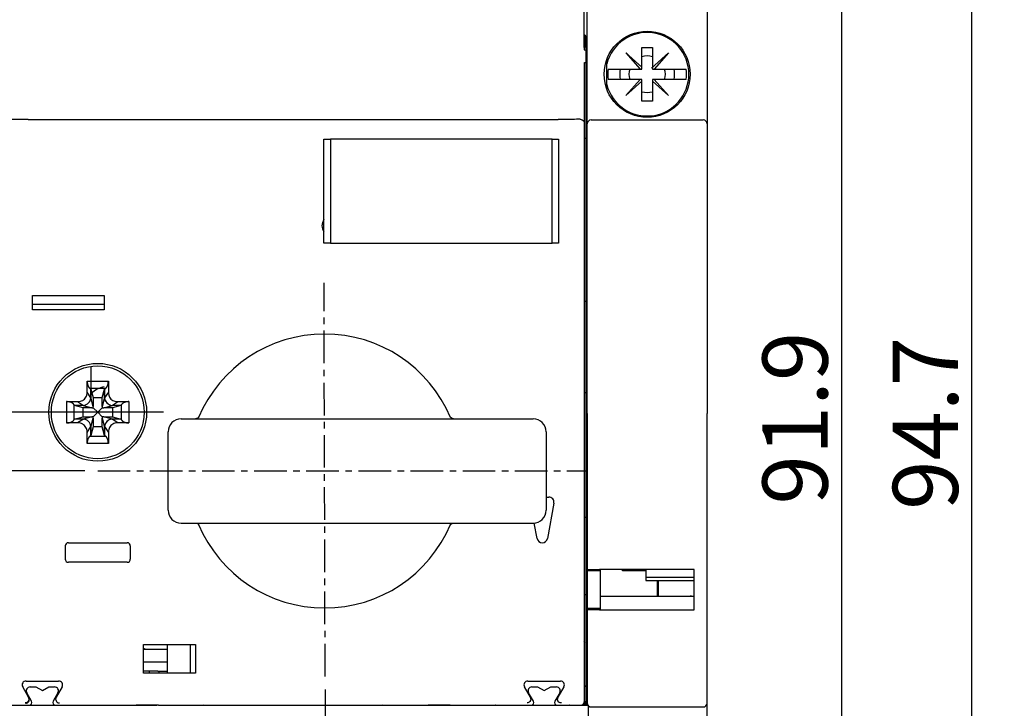
# Model space of a CAD drawing. Units: millimetres. Extents: x 33 to 722, y 20 to 505.
# Drawn here: x 79 to 155, y 77 to 130 of the extents above; entities that cross this region are included whole.
import ezdxf

# ---------------------------------------------------------------- set-up
doc = ezdxf.new("R2010")
doc.units = ezdxf.units.MM
doc.header["$LTSCALE"] = 2
doc.linetypes.add('MITTE', pattern=[2, 1.25, -0.25, 0.25, -0.25])
doc.layers.get('Defpoints').update_dxf_attribs({"linetype": 'CONTINUOUS'})
for name, color, linetype in [('1', 7, 'CONTINUOUS'), ('Centerline', 3, 'MITTE'), ('Measures', 5, 'CONTINUOUS')]:
    doc.layers.add(name, color=color, linetype=linetype)
doc.styles.add('ARIAL', font='arial.ttf')
doc.dimstyles.new('ARIAL 3.5mm', dxfattribs={"dimtxt": 5, "dimasz": 4, "dimexe": 2.5, "dimexo": 1, "dimgap": 1, "dimtad": 1, "dimdec": 1, "dimrnd": 0.1, "dimdsep": 46, "dimlunit": 6, "dimtxsty": 'ARIAL', "dimcen": 2.5, "dimadec": 0, "dimazin": 0, "dimtfac": 1, "dimtdec": 1, "dimtmove": 0, "dimatfit": 1, "dimfxl": 1, "dimtolj": 1, "dimtzin": 0, "dimarcsym": 0})

# ---------------------------------------------------------------- blocks, each defined once
blk = doc.blocks.new('*D8')
at = {"layer": 'Defpoints', "color": 0, "transparency": 16777216}
for p in [(120.78, 146.96), (152.5, 146.96), (120.78, 52.25)]:
    blk.add_point(p, dxfattribs=at)
at = {"layer": 'Measures', "color": 0, "lineweight": -2, "transparency": 16777216}
for p, q in [((121.78, 146.96), (155, 146.96)), ((152.5, 56.25), (152.5, 142.96)), ((121.78, 52.25), (155, 52.25))]:
    blk.add_line(p, q, dxfattribs=at)
at = {"layer": 'Measures', "color": 0, "transparency": 16777216}
for points in [[(151.833, 142.96), (153.167, 142.96), (152.5, 146.96)], [(151.833, 56.25), (153.167, 56.25), (152.5, 52.25)]]:
    blk.add_solid(points, dxfattribs=at)
at = {"layer": 'Measures', "color": 0, "transparency": 16777216, "insert": (148.947, 99.145), "char_height": 5, "attachment_point": 5, "rotation": 90, "style": 'ARIAL'}
blk.add_mtext('\\A1;94.7', dxfattribs=at)
blk = doc.blocks.new('*D9')
at = {"layer": 'Defpoints', "color": 0, "transparency": 16777216}
for p in [(131.15, 145.86), (131.15, 53.96), (142.5, 53.96)]:
    blk.add_point(p, dxfattribs=at)
at = {"layer": 'Measures', "color": 0, "lineweight": -2, "transparency": 16777216}
for p, q in [((132.15, 145.86), (145, 145.86)), ((142.5, 141.86), (142.5, 57.96)), ((132.15, 53.96), (145, 53.96))]:
    blk.add_line(p, q, dxfattribs=at)
at = {"layer": 'Measures', "color": 0, "transparency": 16777216}
for points in [[(141.833, 141.86), (143.167, 141.86), (142.5, 145.86)], [(141.833, 57.96), (143.167, 57.96), (142.5, 53.96)]]:
    blk.add_solid(points, dxfattribs=at)
at = {"layer": 'Measures', "color": 0, "transparency": 16777216, "insert": (138.947, 99.55), "char_height": 5, "attachment_point": 5, "rotation": 90, "style": 'ARIAL'}
blk.add_mtext('\\A1;91.9', dxfattribs=at)
blk = doc.blocks.new('*D11')
at = {"layer": 'Defpoints', "color": 0, "transparency": 16777216}
for p in [(102.895, 79.756), (78.1, 52.55), (78.1, 42.5)]:
    blk.add_point(p, dxfattribs=at)
at = {"layer": 'Measures', "color": 0, "lineweight": -2, "transparency": 16777216}
for p, q in [((102.895, 78.756), (102.895, 40)), ((78.1, 51.55), (78.1, 40)), ((98.895, 42.5), (82.1, 42.5))]:
    blk.add_line(p, q, dxfattribs=at)
at = {"layer": 'Measures', "color": 0, "transparency": 16777216}
for points in [[(82.1, 43.167), (82.1, 41.833), (78.1, 42.5)], [(98.895, 43.167), (98.895, 41.833), (102.895, 42.5)]]:
    blk.add_solid(points, dxfattribs=at)
at = {"layer": 'Measures', "color": 0, "transparency": 16777216, "insert": (93.813, 46.053), "char_height": 5, "attachment_point": 5, "style": 'ARIAL'}
blk.add_mtext('\\A1;24.8', dxfattribs=at)
blk = doc.blocks.new('*D15')
at = {"layer": 'Defpoints', "color": 0, "transparency": 16777216}
for p in [(72.155, 100), (50, 95.5), (85.45, 95.5)]:
    blk.add_point(p, dxfattribs=at)
at = {"layer": 'Measures', "color": 0, "lineweight": -2, "transparency": 16777216}
for p, q in [((50, 104), (50, 108)), ((71.155, 100), (47.5, 100)), ((50, 100), (50, 95.5)), ((84.45, 95.5), (47.5, 95.5)), ((50, 91.5), (50, 76.158))]:
    blk.add_line(p, q, dxfattribs=at)
at = {"layer": 'Measures', "color": 0, "transparency": 16777216}
for points in [[(49.333, 104), (50.667, 104), (50, 100)], [(49.333, 91.5), (50.667, 91.5), (50, 95.5)]]:
    blk.add_solid(points, dxfattribs=at)
at = {"layer": 'Measures', "color": 0, "transparency": 16777216, "insert": (46.457, 81.829), "char_height": 5, "attachment_point": 5, "rotation": 90, "style": 'ARIAL'}
blk.add_mtext('\\A1;4.5', dxfattribs=at)

msp = doc.modelspace()

# ---------------------------------------------------------------- linework, layer by layer
at = {"layer": '1'}
for p, q in [((122.779931, 128.031403), (122.779931, 133.118648)), ((123.000001, 122.110026), (123.000001, 133.210028)), ((132.200001, 133.210028), (132.200001, 122.110026)), ((122.800001, 128.898757), (122.800001, 127.950026)), ((122.900001, 128.810026), (122.900001, 128.300026)), ((122.781241, 127.950026), (122.800001, 127.950026)), ((122.833681, 127.743225), (122.785531, 127.791375)), ((122.900001, 128.300026), (122.900001, 126.800026)), ((125.286531, 128.260026), (125.428021, 128.260026)), ((127.200001, 126.310026), (127.200001, 127.960026)), ((127.200001, 127.960026), (128.000001, 127.960026)), ((128.000001, 127.960026), (128.000001, 126.310026)), ((129.771991, 128.260026), (129.913481, 128.260026)), ((124.500001, 124.778655), (124.500001, 127.041397)), ((125.968631, 127.541397), (127.064501, 126.310026)), ((125.968631, 127.541397), (127.200001, 126.44553)), ((129.231381, 127.541397), (127.932711, 126.385641)), ((129.231381, 127.541397), (128.135511, 126.310026)), ((122.800001, 125.300026), (122.800001, 126.800026)), ((122.800001, 126.800026), (122.900001, 126.800026)), ((122.900001, 126.800026), (122.900001, 125.300026)), ((124.604321, 126.310026), (124.704261, 126.310026)), ((124.704261, 126.310026), (125.105211, 126.310026)), ((125.105211, 126.310026), (127.200001, 126.310026)), ((128.000001, 126.310026), (130.094801, 126.310026)), ((130.094801, 126.310026), (130.495751, 126.310026)), ((130.495751, 126.310026), (130.595691, 126.310026)), ((124.704261, 125.510026), (124.604321, 125.510026)), ((125.105211, 125.510026), (124.704261, 125.510026)), ((127.200001, 125.510026), (125.105211, 125.510026)), ((125.968631, 124.278655), (127.064501, 125.510026)), ((127.200001, 123.860026), (127.200001, 125.510026)), ((130.094801, 125.510026), (128.000001, 125.510026)), ((128.000001, 125.510026), (128.000001, 123.860026)), ((129.231381, 124.278655), (128.135511, 125.510026)), ((130.495751, 125.510026), (130.094801, 125.510026)), ((130.595691, 125.510026), (130.495751, 125.510026)), ((122.800001, 122.500026), (122.800001, 125.300026)), ((122.900001, 125.300026), (122.900001, 122.500026)), ((125.968631, 124.278655), (127.200001, 125.374522)), ((129.231381, 124.278655), (128.000001, 125.374522)), ((125.428021, 123.560026), (125.293231, 123.560026)), ((128.000001, 123.860026), (127.200001, 123.860026)), ((129.906791, 123.560026), (129.771991, 123.560026)), ((80.120153, 122.450026), (120.779861, 122.450026)), ((122.800001, 121.000026), (122.800001, 122.500026)), ((122.900001, 122.500026), (122.900001, 121.000026)), ((123.300001, 122.410026), (123.950001, 122.410026)), ((123.950001, 122.410026), (131.250001, 122.410026)), ((131.250001, 122.410026), (131.900001, 122.410026)), ((123.000001, 99.910026), (123.000001, 122.110026)), ((132.200001, 122.110026), (132.200001, 99.910026)), ((102.800005, 120.931103), (103.300005, 120.931103)), ((102.800005, 120.631103), (102.800005, 120.931103)), ((103.300005, 120.931103), (103.300005, 120.631103)), ((120.300001, 120.931103), (103.300006, 120.931103)), ((120.300001, 120.931103), (120.800001, 120.931103)), ((120.300001, 120.631103), (120.300001, 120.931103)), ((120.800001, 120.931103), (120.800001, 120.631103)), ((122.800001, 119.500026), (122.800001, 121.000026)), ((122.800001, 121.000026), (122.900001, 121.000026)), ((122.900001, 121.000026), (122.900001, 119.500026)), ((102.800005, 113.270334), (102.800005, 120.631103)), ((103.300005, 120.631103), (103.300005, 113.270334)), ((120.300001, 113.270334), (120.300001, 120.631103)), ((120.800001, 120.631103), (120.800001, 113.270334)), ((122.800001, 110.000026), (122.800001, 119.500026)), ((122.900001, 119.500026), (122.900001, 110.000026)), ((102.800005, 112.970334), (102.800005, 113.270334)), ((103.300005, 112.970334), (102.800005, 112.970334)), ((103.300005, 113.270334), (103.300005, 112.970334)), ((103.300006, 112.970334), (120.300001, 112.970334)), ((120.300001, 112.970334), (120.300001, 113.270334)), ((120.800001, 112.970334), (120.300001, 112.970334)), ((120.800001, 113.270334), (120.800001, 112.970334)), ((122.800001, 108.500026), (122.800001, 110.000026)), ((122.900001, 110.000026), (122.900001, 108.500026)), ((80.450005, 107.850026), (80.450005, 108.950026)), ((80.450005, 108.950026), (85.950005, 108.950026)), ((85.950005, 108.950026), (85.950005, 107.850026)), ((85.950005, 108.250026), (80.450005, 108.250026)), ((122.800001, 107.000026), (122.800001, 108.500026)), ((122.900001, 108.500026), (122.800001, 108.500026)), ((122.900001, 108.500026), (122.900001, 107.000026)), ((85.950005, 107.850026), (80.450005, 107.850026)), ((122.800001, 103.000026), (122.800001, 107.000026)), ((122.900001, 107.000026), (122.900001, 103.000026)), ((84.950006, 101.493554), (84.950006, 103.464102)), ((122.800001, 101.500026), (122.800001, 103.000026)), ((122.900001, 103.000026), (122.900001, 101.500026)), ((84.63508, 102.385692), (86.264931, 102.385692)), ((84.63508, 101.548025), (84.63508, 102.385692)), ((86.264931, 102.385692), (86.264931, 101.548025)), ((84.923251, 101.095846), (84.635083, 101.548023)), ((84.863011, 101.821877), (84.923755, 101.783583)), ((84.863014, 101.821876), (84.923758, 101.783582)), ((86.037004, 101.821876), (84.863014, 101.821876)), ((84.923755, 101.783583), (84.923755, 101.128725)), ((84.923755, 101.783583), (85.105005, 101.128436)), ((84.923758, 101.783582), (85.105009, 101.128434)), ((84.923758, 101.128723), (84.923758, 101.783582)), ((85.795005, 101.128436), (85.976256, 101.783583)), ((85.795009, 101.128434), (85.97626, 101.783582)), ((85.976256, 101.783583), (86.037, 101.821877)), ((85.976256, 101.783583), (85.976256, 101.128725)), ((85.97626, 101.783582), (86.037004, 101.821876)), ((85.97626, 101.128723), (85.97626, 101.783582)), ((86.264935, 101.548023), (85.976766, 101.095846)), ((122.800001, 100.000026), (122.800001, 101.500026)), ((122.900001, 101.500026), (122.800001, 101.500026)), ((122.900001, 101.500026), (122.900001, 100.000026)), ((83.064314, 100.814926), (83.901981, 100.814926)), ((83.06861, 99.185075), (83.06861, 100.814926)), ((83.666423, 100.526251), (83.628129, 100.586995)), ((83.628132, 100.586994), (83.628132, 99.413004)), ((83.666426, 100.52625), (83.628132, 100.586994)), ((84.32157, 100.345), (83.666423, 100.526251)), ((84.32128, 100.526251), (83.666423, 100.526251)), ((84.321283, 100.52625), (83.666426, 100.52625)), ((84.321573, 100.344999), (83.666426, 100.52625)), ((83.901983, 100.814923), (84.354161, 100.526756)), ((84.321283, 100.52625), (84.995091, 100.344999)), ((85.105009, 100.454916), (84.923758, 101.128723)), ((85.105005, 101.128436), (85.105005, 100.705763)), ((85.105005, 101.128436), (85.795005, 101.128436)), ((85.105009, 101.128434), (85.105009, 100.454916)), ((85.105009, 101.128434), (85.795009, 101.128434)), ((85.795005, 100.705763), (85.795005, 101.128436)), ((85.97626, 101.128723), (85.795009, 100.454916)), ((85.795009, 100.454916), (85.795009, 101.128434)), ((85.904926, 100.344999), (86.578733, 100.52625)), ((86.545856, 100.526756), (86.998032, 100.814923)), ((87.233588, 100.526251), (86.578441, 100.345)), ((87.233591, 100.52625), (86.578445, 100.344999)), ((87.233588, 100.526251), (86.578731, 100.526251)), ((87.233591, 100.52625), (86.578733, 100.52625)), ((86.99803, 100.814926), (87.835697, 100.814926)), ((87.271882, 100.586995), (87.233588, 100.526251)), ((87.271886, 100.586994), (87.233591, 100.52625)), ((87.271886, 99.413004), (87.271886, 100.586994)), ((87.835697, 100.814926), (87.835697, 99.185075)), ((90.483035, 100), (72.155085, 100)), ((84.744243, 100.345), (84.32157, 100.345)), ((84.32157, 99.655), (84.32157, 100.345)), ((84.995091, 100.344999), (84.321573, 100.344999)), ((84.321573, 99.654999), (84.321573, 100.344999)), ((84.995091, 100.344999), (85.105009, 100.344999)), ((85.105009, 100.344999), (85.105009, 100.454916)), ((85.450008, 99.999998), (85.105009, 100.344999)), ((85.105009, 99.654999), (85.450008, 99.999998)), ((85.795009, 100.344999), (85.450008, 99.999998)), ((85.450008, 99.999998), (85.795009, 99.654999)), ((85.795009, 100.454916), (85.795009, 100.344999)), ((85.795009, 100.344999), (85.904926, 100.344999)), ((86.578445, 100.344999), (85.904926, 100.344999)), ((86.578441, 100.345), (86.155768, 100.345)), ((86.578441, 100.345), (86.578441, 99.655)), ((86.578445, 100.344999), (86.578445, 99.654999)), ((122.800001, 93.450026), (122.800001, 100.000026)), ((122.900001, 100.000026), (122.900001, 93.450026)), ((123.000001, 99.910026), (123.000001, 87.960026)), ((132.200001, 77.710026), (132.200001, 99.910026)), ((83.901981, 99.185075), (83.064314, 99.185075)), ((83.628129, 99.413006), (83.666423, 99.47375)), ((83.628132, 99.413004), (83.666426, 99.473748)), ((83.666423, 99.47375), (84.32157, 99.655)), ((84.32128, 99.47375), (83.666423, 99.47375)), ((83.666426, 99.473748), (84.321573, 99.654999)), ((84.321283, 99.473748), (83.666426, 99.473748)), ((84.354161, 99.473241), (83.901983, 99.185073)), ((84.995091, 99.654999), (84.321283, 99.473748)), ((84.32157, 99.655), (84.744243, 99.655)), ((84.321573, 99.654999), (84.995091, 99.654999)), ((84.923758, 98.871273), (85.105009, 99.545081)), ((85.105009, 99.654999), (84.995091, 99.654999)), ((85.105005, 99.294238), (85.105005, 98.871564)), ((85.105009, 99.545081), (85.105009, 99.654999)), ((85.105009, 99.545081), (85.105009, 98.871563)), ((85.795005, 98.871564), (85.795005, 99.294238)), ((85.904926, 99.654999), (85.795009, 99.654999)), ((85.795009, 99.654999), (85.795009, 99.545081)), ((85.795009, 98.871563), (85.795009, 99.545081)), ((85.795009, 99.545081), (85.97626, 98.871273)), ((85.904926, 99.654999), (86.578445, 99.654999)), ((86.578733, 99.473748), (85.904926, 99.654999)), ((86.155768, 99.655), (86.578441, 99.655)), ((86.998032, 99.185073), (86.54506, 99.473748)), ((86.578441, 99.655), (87.233588, 99.47375)), ((86.578445, 99.654999), (87.233591, 99.473748)), ((87.233588, 99.47375), (86.578731, 99.47375)), ((87.233591, 99.473748), (86.578733, 99.473748)), ((87.835697, 99.185075), (86.99803, 99.185075)), ((87.233588, 99.47375), (87.271882, 99.413006)), ((87.233591, 99.473748), (87.271886, 99.413004)), ((91.84996, 99.500013), (118.84996, 99.500013)), ((84.63508, 97.614308), (84.63508, 98.451976)), ((84.635083, 98.451973), (84.923251, 98.904151)), ((84.923755, 98.216418), (84.863011, 98.178124)), ((84.923758, 98.216416), (84.863014, 98.178122)), ((85.105005, 98.871564), (84.923755, 98.216418)), ((84.923755, 98.871275), (84.923755, 98.216418)), ((85.105009, 98.871563), (84.923758, 98.216416)), ((84.923758, 98.216416), (84.923758, 98.871273)), ((85.795005, 98.871564), (85.105005, 98.871564)), ((85.795009, 98.871563), (85.105009, 98.871563)), ((85.976256, 98.216418), (85.795005, 98.871564)), ((85.97626, 98.216416), (85.795009, 98.871563)), ((85.976256, 98.871275), (85.976256, 98.216418)), ((86.037, 98.178124), (85.976256, 98.216418)), ((85.97626, 98.216416), (85.97626, 98.871273)), ((86.037004, 98.178122), (85.97626, 98.216416)), ((85.976766, 98.904151), (86.264935, 98.451973)), ((86.264931, 98.451976), (86.264931, 97.614308)), ((86.264935, 98.451973), (86.264935, 97.614306)), ((90.84996, 92.500013), (90.84996, 98.500013)), ((119.849961, 98.500013), (119.849961, 92.500013)), ((86.264931, 97.614308), (84.635078, 97.615789)), ((84.863014, 98.178122), (86.037004, 98.178122)), ((119.849961, 93.500026), (120.050001, 93.500026)), ((120.443321, 93.02719), (119.943321, 90.32719)), ((122.800001, 91.950026), (122.800001, 93.450026)), ((122.900001, 93.450026), (122.900001, 91.950026)), ((91.84996, 91.500013), (118.84996, 91.500013)), ((119.156693, 90.32719), (118.938771, 91.503965)), ((122.800001, 90.450026), (122.800001, 91.950026)), ((122.800001, 91.950026), (122.900001, 91.950026)), ((122.900001, 91.950026), (122.900001, 90.450026)), ((83.200003, 90.000026), (84.450003, 90.000026)), ((84.450003, 90.000026), (86.450003, 90.000026)), ((86.450003, 90.000026), (87.700003, 90.000026)), ((122.800001, 87.500026), (122.800001, 90.450026)), ((122.900001, 90.450026), (122.900001, 87.500026)), ((82.950003, 89.750026), (82.950003, 88.750026)), ((87.950003, 89.750026), (87.950003, 88.750026)), ((84.450003, 88.500026), (83.200003, 88.500026)), ((86.450003, 88.500026), (84.450003, 88.500026)), ((87.700003, 88.500026), (86.450003, 88.500026)), ((123.000001, 87.960026), (123.950001, 87.960026)), ((123.000001, 87.960026), (123.000001, 87.860026)), ((123.000001, 87.860026), (123.980001, 87.860026)), ((123.000001, 87.860026), (123.000001, 84.960026)), ((131.200001, 87.960026), (123.950001, 87.960026)), ((124.000001, 87.860026), (123.980001, 87.860026)), ((124.000001, 87.960026), (124.000001, 87.860026)), ((124.000001, 87.860026), (124.000001, 84.960026)), ((125.700001, 87.857754), (125.700001, 87.960026)), ((127.500001, 87.857754), (125.700001, 87.857754)), ((127.500001, 87.960035), (127.500001, 87.34173)), ((131.200001, 84.860026), (131.200001, 87.960026)), ((122.800001, 86.000026), (122.800001, 87.500026)), ((122.900001, 87.500026), (122.900001, 86.000026)), ((127.499991, 87.110026), (131.200001, 87.110026)), ((127.500001, 87.34173), (127.500001, 87.110026)), ((131.200001, 87.34173), (127.500001, 87.34173)), ((128.400001, 85.894879), (128.400001, 87.110026)), ((128.450001, 87.110031), (128.450001, 85.910026)), ((128.400001, 86.410026), (128.450011, 86.410026)), ((122.800001, 84.500026), (122.800001, 86.000026)), ((122.900001, 86.000026), (122.800001, 86.000026)), ((122.900001, 86.000026), (122.900001, 84.500026)), ((124.000001, 85.894879), (131.200001, 85.894879)), ((128.450001, 85.910026), (130.900011, 85.910026)), ((123.980001, 84.960026), (123.000001, 84.960026)), ((123.000001, 84.960026), (123.000001, 84.860037)), ((123.000001, 84.860026), (123.000001, 77.710026)), ((123.950001, 84.860026), (123.000001, 84.860026)), ((123.950001, 84.860026), (131.200001, 84.860026)), ((123.980001, 84.960026), (124.000001, 84.960026)), ((124.000001, 84.960026), (124.000001, 84.860026)), ((122.800001, 80.500026), (122.800001, 84.500026)), ((122.900001, 84.500026), (122.900001, 80.500026)), ((122.678521, 82.450026), (122.678521, 82.450026)), ((88.949996, 81.850026), (90.788312, 81.850026)), ((88.950005, 82.200026), (92.950005, 82.200026)), ((88.950005, 80.000026), (88.950005, 82.200026)), ((90.788309, 82.200026), (90.788309, 80.000026)), ((92.53006, 82.200026), (92.53006, 80.000026)), ((92.950005, 82.200026), (92.950005, 80.000026)), ((90.788312, 80.850026), (88.949996, 80.850026)), ((90.056289, 80.150026), (88.950005, 80.150026)), ((89.400006, 80.150026), (89.400006, 80.000026)), ((90.056289, 80.150026), (90.160108, 80.150026)), ((90.160108, 80.150026), (90.788312, 80.150026)), ((90.160108, 80.000026), (90.160108, 80.150026)), ((122.800001, 79.000026), (122.800001, 80.500026)), ((122.900001, 80.500026), (122.900001, 79.000026)), ((79.951523, 79.400026), (80.277237, 79.400026)), ((80.277237, 79.400026), (82.448488, 79.400026)), ((92.950005, 80.000026), (88.950005, 80.000026)), ((118.451523, 79.400026), (120.622771, 79.400026)), ((120.622771, 79.400026), (120.948491, 79.400026)), ((80.141209, 78.17148), (79.691715, 78.950026)), ((80.26133, 78.950026), (80.700005, 78.950026)), ((80.700005, 78.950026), (81.200005, 78.661351)), ((81.200005, 78.661351), (81.700005, 78.950026)), ((81.700005, 78.950026), (82.138681, 78.950026)), ((82.708296, 78.950026), (82.258825, 78.17152)), ((118.641186, 78.17152), (118.191715, 78.950026)), ((118.76133, 78.950026), (119.200001, 78.950026)), ((119.200001, 78.950026), (119.700001, 78.661351)), ((119.700001, 78.661351), (120.200001, 78.950026)), ((120.200001, 78.950026), (120.638681, 78.950026)), ((121.208291, 78.950026), (120.758801, 78.17148)), ((122.800001, 77.550029), (122.800001, 79.000026)), ((122.800001, 79.000026), (122.900001, 79.000026)), ((122.900001, 79.000026), (122.900001, 77.550029)), ((80.3768, 77.850026), (80.001523, 78.500026)), ((80.15882, 78.140976), (80.141209, 78.17148)), ((82.398488, 78.500026), (82.023211, 77.850026)), ((82.258825, 78.17152), (82.241191, 78.140976)), ((118.8768, 77.850026), (118.501523, 78.500026)), ((118.65882, 78.140976), (118.641186, 78.17152)), ((120.898491, 78.500026), (120.523211, 77.850026)), ((120.758801, 78.17148), (120.741191, 78.140976)), ((122.783421, 77.843469), (122.783421, 77.550026)), ((78.078226, 77.550026), (88.400005, 77.550026)), ((80.030799, 77.550026), (80.030799, 77.554826)), ((87.950005, 77.562243), (87.925568, 77.550026)), ((87.950005, 77.562243), (89.950005, 77.562243)), ((88.200219, 77.562243), (88.200005, 77.550026)), ((90.100005, 77.550026), (88.400005, 77.550026)), ((89.700005, 77.550026), (89.699792, 77.562243)), ((89.950005, 77.562243), (89.974443, 77.550026)), ((90.100005, 77.550026), (99.600005, 77.550026)), ((93.550005, 77.550026), (93.602295, 77.563093)), ((99.600005, 77.550026), (101.300005, 77.550026)), ((101.300005, 77.550026), (110.800005, 77.550026)), ((107.297716, 77.563093), (107.350005, 77.550026)), ((109.625568, 77.550026), (109.650005, 77.562243)), ((109.650005, 77.562243), (115.950005, 77.562243)), ((112.500005, 77.550026), (110.800005, 77.550026)), ((112.500005, 77.550026), (122.821781, 77.550026)), ((115.974443, 77.550026), (115.950005, 77.562243)), ((120.869211, 77.554826), (120.869211, 77.550026)), ((121.636911, 77.550026), (121.627311, 77.554826)), ((122.821781, 77.550026), (123.100001, 77.550026)), ((123.000001, 77.710026), (123.000001, 77.550029)), ((123.100001, 69.000024), (123.100001, 77.550026)), ((123.300001, 77.410026), (123.950001, 77.410026)), ((123.950001, 77.410026), (131.250001, 77.410026)), ((131.250001, 77.410026), (131.900001, 77.410026)), ((132.200001, 66.610026), (132.200001, 77.710026))]:
    msp.add_line(p, q, dxfattribs=at)
for points in [[(84.635077, 102.385701), (84.63542, 102.359239, 0.006363588), (84.636426, 102.332816, 0.006377027), (84.638123, 102.306424, 0.006383515), (84.640481, 102.280144, 0.006460872), (84.643523, 102.254083, 0.006544189), (84.64721, 102.228305, 0.00661097), (84.651556, 102.202892, 0.00670211), (84.656518, 102.1779, 0.006800573), (84.662099, 102.153417, 0.006926815), (84.668251, 102.129487, 0.007042317), (84.674971, 102.106193, 0.00719463), (84.682206, 102.083563, 0.007329468), (84.689945, 102.061676, 0.007516771), (84.698137, 102.040543, 0.007684397), (84.706765, 102.020238, 0.007885562), (84.715772, 102.000758, 0.008028308), (84.725135, 101.982169, 0.008320094), (84.734819, 101.964442, 0.008649477), (84.744804, 101.947628, 0.008740006), (84.754982, 101.931739, 0.008478553), (84.765306, 101.916833, 0.009429796), (84.775972, 101.902704, 0.011235707), (84.787034, 101.889327, 0.009286887), (84.797513, 101.877315, 0.004198552), (84.807057, 101.866919, 0.012702848), (84.819349, 101.855484, 0.022808501), (84.838261, 101.840301, 0.012540358), (84.863021, 101.821879, 0.007187738)], [(84.635083, 102.385691), (84.635273, 102.365543, 0.005246084), (84.635878, 102.345066, 0.004955652), (84.636911, 102.324243, 0.004903717), (84.638379, 102.30312, 0.005144965), (84.640327, 102.281728, 0.0052857), (84.642755, 102.260114, 0.005414277), (84.645701, 102.238312, 0.005532431), (84.649162, 102.216373, 0.005717742), (84.653176, 102.194344, 0.005874706), (84.657736, 102.172281, 0.006079852), (84.662876, 102.15024, 0.006264135), (84.668582, 102.128279, 0.006499402), (84.674887, 102.106467, 0.006728889), (84.681771, 102.08486, 0.007018757), (84.68926, 102.063535, 0.007270492), (84.697324, 102.042552, 0.007543528), (84.70598, 102.021998, 0.00793292), (84.715215, 102.001911, 0.00848095), (84.725046, 101.982375, 0.008625685), (84.735357, 101.963492, 0.008441493), (84.746124, 101.945376, 0.009757567), (84.757609, 101.927839, 0.012290726), (84.769915, 101.910898, 0.009907932), (84.781772, 101.895452, 0.003613412), (84.792745, 101.881892, 0.014789364), (84.807595, 101.866771, 0.028157563), (84.831356, 101.84654, 0.015098773), (84.863014, 101.821875, 0.008281893)], [(86.036999, 101.821879), (86.047865, 101.829079, 0.012535443), (86.058767, 101.837067, 0.011385962), (86.069711, 101.845871, 0.010805631), (86.080669, 101.855484, 0.010856218), (86.091609, 101.865971, 0.01062082), (86.102505, 101.877315, 0.010352869), (86.113326, 101.889567, 0.010022425), (86.124045, 101.902704, 0.009812413), (86.134623, 101.916772, 0.0095081), (86.145034, 101.931739, 0.009284788), (86.155235, 101.947643, 0.008988698), (86.165197, 101.964442, 0.008772368), (86.174876, 101.982164, 0.00850882), (86.184244, 102.000758, 0.00832649), (86.193252, 102.020242, 0.008061168), (86.201879, 102.040543, 0.007834396), (86.21007, 102.061662, 0.007690667), (86.21781, 102.083563, 0.00768338), (86.225047, 102.106246, 0.007277478), (86.231765, 102.129487, 0.006676049), (86.237912, 102.153207, 0.007217632), (86.243499, 102.1779, 0.008428668), (86.248481, 102.203723, 0.006280063), (86.252807, 102.228305, 0.002199044), (86.256411, 102.250802, 0.008669446), (86.259537, 102.280144, 0.014575328), (86.262387, 102.325737, 0.007055408), (86.264942, 102.385701, 0.003704498)], [(86.037003, 101.821875), (86.051243, 101.831483, 0.015104199), (86.065233, 101.842157, 0.014397515), (86.078971, 101.853945, 0.013624739), (86.092423, 101.866771, 0.013021445), (86.105521, 101.880634, 0.012384761), (86.118245, 101.895452, 0.011751603), (86.130546, 101.911217, 0.01114114), (86.142408, 101.927839, 0.010587096), (86.153781, 101.945295, 0.010060932), (86.16466, 101.963492, 0.00956471), (86.175, 101.982396, 0.009108491), (86.184803, 102.001911, 0.00867415), (86.19403, 102.021992, 0.008293486), (86.202693, 102.042552, 0.007929383), (86.210759, 102.063539, 0.007592648), (86.218247, 102.08486, 0.007240148), (86.22513, 102.106456, 0.007014926), (86.231435, 102.128279, 0.006838175), (86.237142, 102.150281, 0.006468648), (86.242281, 102.172281, 0.005913664), (86.246837, 102.194182, 0.006194695), (86.250855, 102.216373, 0.00692301), (86.254329, 102.238951, 0.005361199), (86.257262, 102.260114, 0.002336514), (86.259638, 102.279204, 0.006836558), (86.261638, 102.30312, 0.011186673), (86.263408, 102.339092, 0.0056917), (86.264934, 102.385691, 0.003150104)], [(83.628132, 100.58699), (83.618524, 100.60123, 0.015103818), (83.60785, 100.615221, 0.014397137), (83.596062, 100.628959, 0.013624371), (83.583236, 100.642411, 0.01302109), (83.569372, 100.65551, 0.012384423), (83.554554, 100.668234, 0.011751285), (83.538789, 100.680535, 0.011140843), (83.522166, 100.692398, 0.010586821), (83.50471, 100.703772, 0.010060678), (83.486512, 100.714651, 0.009564477), (83.467609, 100.724991, 0.009108279), (83.448094, 100.734794, 0.008673957), (83.428012, 100.744022, 0.008293311), (83.407452, 100.752686, 0.007929226), (83.386465, 100.760752, 0.007592506), (83.365144, 100.76824, 0.007240021), (83.343547, 100.775124, 0.007014813), (83.321724, 100.781429, 0.006838073), (83.299722, 100.787137, 0.00646856), (83.277721, 100.792277, 0.005913589), (83.25582, 100.796833, 0.006194625), (83.233629, 100.800851, 0.00692294), (83.21105, 100.804326, 0.005361152), (83.189887, 100.807259, 0.002336495), (83.170797, 100.809636, 0.006836509), (83.146881, 100.811636, 0.011186616), (83.110908, 100.813407, 0.005691682), (83.06431, 100.814934, 0.003150097)], [(87.835701, 100.814924), (87.809238, 100.814582, 0.006363466), (87.782817, 100.813576, 0.006376899), (87.756425, 100.811879, 0.006383382), (87.730145, 100.809521, 0.006460733), (87.704085, 100.80648, 0.006544043), (87.678307, 100.802793, 0.006610818), (87.652894, 100.798447, 0.006701952), (87.627903, 100.793486, 0.006800409), (87.603421, 100.787905, 0.006926645), (87.579491, 100.781753, 0.007042141), (87.556197, 100.775034, 0.007194448), (87.533567, 100.7678, 0.00732928), (87.51168, 100.76006, 0.007516577), (87.490549, 100.751869, 0.007684199), (87.470243, 100.743242, 0.007885358), (87.450764, 100.734235, 0.008028102), (87.432174, 100.724873, 0.008319882), (87.414448, 100.71519, 0.00864926), (87.397634, 100.705205, 0.008739791), (87.381745, 100.695027, 0.00847835), (87.366839, 100.684703, 0.009429576), (87.35271, 100.674038, 0.011235456), (87.339333, 100.662977, 0.009286692), (87.327321, 100.652498, 0.004198468), (87.316925, 100.642954, 0.012702602), (87.30549, 100.630663, 0.022808124), (87.290307, 100.611752, 0.01254019), (87.271885, 100.586993, 0.007187654)], [(87.835686, 100.814934), (87.809225, 100.814591, 0.00636369), (87.782804, 100.813585, 0.006377119), (87.756413, 100.811887, 0.006383597), (87.730134, 100.809529, 0.006460945), (87.704074, 100.806487, 0.006544252), (87.678297, 100.8028, 0.006611022), (87.652885, 100.798453, 0.006702151), (87.627894, 100.793491, 0.006800602), (87.603413, 100.78791, 0.006926831), (87.579484, 100.781758, 0.00704232), (87.556191, 100.775038, 0.00719462), (87.533561, 100.767803, 0.007329443), (87.511675, 100.760064, 0.00751673), (87.490544, 100.751872, 0.00768434), (87.470239, 100.743244, 0.007885486), (87.45076, 100.734237, 0.008028215), (87.432172, 100.724874, 0.00831998), (87.414446, 100.71519, 0.008649341), (87.397632, 100.705206, 0.008739849), (87.381744, 100.695027, 0.008478385), (87.366838, 100.684703, 0.009429591), (87.35271, 100.674037, 0.011235439), (87.339333, 100.662976, 0.009286647), (87.327322, 100.652497, 0.004198439), (87.316926, 100.642953, 0.012702492), (87.305491, 100.630661, 0.022807803), (87.290309, 100.61175, 0.012539951), (87.271887, 100.58699, 0.0071875)], [(83.06431, 99.185069), (83.084458, 99.185259, 0.005246147), (83.104934, 99.185864, 0.004955707), (83.125758, 99.186898, 0.004903767), (83.146881, 99.188366, 0.005145013), (83.168274, 99.190314, 0.005285744), (83.189887, 99.192743, 0.005414316), (83.21169, 99.195689, 0.005532465), (83.233629, 99.199151, 0.005717771), (83.255658, 99.203165, 0.005874728), (83.277721, 99.207725, 0.006079868), (83.299763, 99.212866, 0.006264144), (83.321724, 99.218573, 0.006499403), (83.343536, 99.224878, 0.006728881), (83.365144, 99.231762, 0.007018738), (83.386469, 99.239252, 0.007270462), (83.407452, 99.247316, 0.007543486), (83.428006, 99.255972, 0.007932863), (83.448094, 99.265207, 0.008480876), (83.46763, 99.27504, 0.008625596), (83.486512, 99.285351, 0.008441392), (83.504629, 99.296118, 0.009757435), (83.522166, 99.307604, 0.012290537), (83.539108, 99.319911, 0.009907762), (83.554554, 99.331768, 0.003613347), (83.568115, 99.342741, 0.014789082), (83.583236, 99.357591, 0.028156948), (83.603467, 99.381353, 0.015098413), (83.628132, 99.413012, 0.00828169)], [(87.271885, 99.413004), (87.279085, 99.402138, 0.012535317), (87.287073, 99.391236, 0.011385882), (87.295877, 99.380292, 0.010805586), (87.30549, 99.369334, 0.010856204), (87.315977, 99.358394, 0.010620837), (87.327321, 99.347499, 0.010352913), (87.339574, 99.336678, 0.010022495), (87.35271, 99.325959, 0.009812506), (87.366778, 99.315381, 0.009508214), (87.381745, 99.30497, 0.009284919), (87.397649, 99.29477, 0.008988845), (87.414448, 99.284808, 0.008772528), (87.43217, 99.27513, 0.008508992), (87.450764, 99.265762, 0.008326672), (87.470247, 99.256754, 0.008061357), (87.490549, 99.248128, 0.007834591), (87.511667, 99.239938, 0.007690868), (87.533567, 99.232198, 0.00768359), (87.556251, 99.224962, 0.007277685), (87.579491, 99.218244, 0.006676245), (87.60321, 99.212098, 0.007217849), (87.627903, 99.206511, 0.008428928), (87.653726, 99.201529, 0.006280261), (87.678307, 99.197204, 0.002199114), (87.700804, 99.1936, 0.008669724), (87.730145, 99.190476, 0.014575803), (87.775738, 99.187627, 0.00705564), (87.835701, 99.185073, 0.00370462)], [(87.271887, 99.413012), (87.279088, 99.402146, 0.012535005), (87.287075, 99.391244, 0.011385645), (87.295879, 99.380299, 0.010805406), (87.305491, 99.369341, 0.010856065), (87.315978, 99.358401, 0.010620746), (87.327322, 99.347505, 0.010352866), (87.339574, 99.336684, 0.010022491), (87.35271, 99.325965, 0.009812539), (87.366777, 99.315386, 0.009508282), (87.381744, 99.304975, 0.009285019), (87.397647, 99.294775, 0.008988974), (87.414446, 99.284812, 0.008772682), (87.432167, 99.275133, 0.008509168), (87.45076, 99.265765, 0.008326869), (87.470243, 99.256756, 0.00806157), (87.490544, 99.24813, 0.007834817), (87.511661, 99.239939, 0.00769111), (87.533561, 99.232199, 0.007683848), (87.556244, 99.224962, 0.007277945), (87.579484, 99.218244, 0.006676495), (87.603202, 99.212097, 0.007218132), (87.627894, 99.206511, 0.008429273), (87.653716, 99.201528, 0.006280528), (87.678297, 99.197203, 0.00219921), (87.700793, 99.193598, 0.008670105), (87.730134, 99.190473, 0.014576472), (87.775725, 99.187624, 0.007055973), (87.835686, 99.185069, 0.003704797)], [(84.863014, 98.178122), (84.852148, 98.170922, 0.012535317), (84.841246, 98.162934, 0.011385882), (84.830302, 98.15413, 0.010805586), (84.819344, 98.144517, 0.010856204), (84.808404, 98.13403, 0.010620837), (84.797509, 98.122686, 0.010352913), (84.786688, 98.110434, 0.010022495), (84.775969, 98.097297, 0.009812506), (84.765391, 98.083229, 0.009508214), (84.75498, 98.068262, 0.009284919), (84.74478, 98.052358, 0.008988845), (84.734818, 98.035559, 0.008772528), (84.72514, 98.017838, 0.008508992), (84.715772, 97.999243, 0.008326672), (84.706764, 97.97976, 0.008061357), (84.698138, 97.959459, 0.007834591), (84.689948, 97.938341, 0.007690868), (84.682208, 97.91644, 0.00768359), (84.674972, 97.893757, 0.007277685), (84.668254, 97.870516, 0.006676245), (84.662108, 97.846797, 0.007217849), (84.656521, 97.822105, 0.008428928), (84.651539, 97.796281, 0.006280261), (84.647214, 97.7717, 0.002199114), (84.64361, 97.749203, 0.008669724), (84.640486, 97.719862, 0.014575803), (84.637637, 97.67427, 0.00705564), (84.635083, 97.614307, 0.00370462)], [(86.264934, 97.614307), (86.264592, 97.640769, 0.006363466), (86.263586, 97.667191, 0.006376899), (86.261889, 97.693582, 0.006383382), (86.259531, 97.719862, 0.006460733), (86.25649, 97.745923, 0.006544043), (86.252803, 97.7717, 0.006610818), (86.248457, 97.797113, 0.006701952), (86.243496, 97.822105, 0.006800409), (86.237915, 97.846586, 0.006926645), (86.231763, 97.870516, 0.007042141), (86.225044, 97.89381, 0.007194448), (86.21781, 97.91644, 0.00732928), (86.21007, 97.938327, 0.007516577), (86.201879, 97.959459, 0.007684199), (86.193252, 97.979764, 0.007885358), (86.184246, 97.999243, 0.008028102), (86.174883, 98.017833, 0.008319882), (86.1652, 98.035559, 0.00864926), (86.155215, 98.052374, 0.008739791), (86.145037, 98.068262, 0.00847835), (86.134713, 98.083168, 0.009429576), (86.124048, 98.097297, 0.011235456), (86.112987, 98.110674, 0.009286692), (86.102508, 98.122686, 0.004198468), (86.092964, 98.133082, 0.012702602), (86.080673, 98.144517, 0.022808124), (86.061762, 98.1597, 0.01254019), (86.037003, 98.178122, 0.007187654)], [(82.258827, 78.171517), (82.256493, 78.1674, 0.004090996), (82.254205, 78.16321, 0.003974059), (82.251964, 78.158945, 0.003948351), (82.249772, 78.154608, 0.004032132), (82.247634, 78.150196, 0.004073), (82.245549, 78.145712, 0.004105684), (82.243523, 78.141155, 0.004129396), (82.241555, 78.136527, 0.004174457), (82.239652, 78.131826, 0.004202592), (82.237811, 78.127055, 0.00424493), (82.23604, 78.122214, 0.004270377), (82.234338, 78.117305, 0.004309702), (82.23271, 78.112327, 0.004339691), (82.231156, 78.107283, 0.004389772), (82.229682, 78.102172, 0.004403038), (82.228287, 78.097, 0.004412857), (82.226977, 78.091766, 0.004481496), (82.225751, 78.086466, 0.004622295), (82.224616, 78.081097, 0.004501809), (82.22357, 78.075696, 0.00421352), (82.222619, 78.070273, 0.004716273), (82.221762, 78.064705, 0.005724014), (82.221004, 78.058946, 0.004292951), (82.220348, 78.053509, 0.001330286), (82.219803, 78.048566, 0.006238265), (82.219347, 78.042127, 0.010858399), (82.218962, 78.032098, 0.005230061), (82.21865, 78.018894, 0.002724871)], [(118.681371, 78.018894), (118.681363, 78.024755, 0.004727057), (118.681244, 78.030582, 0.004818919), (118.681012, 78.036373, 0.004836114), (118.680672, 78.042127, 0.004773256), (118.680222, 78.04784, 0.004742769), (118.679669, 78.053509, 0.004715221), (118.679011, 78.05913, 0.004694869), (118.678255, 78.064705, 0.004656937), (118.677398, 78.070226, 0.004633345), (118.676447, 78.075696, 0.004596913), (118.6754, 78.081109, 0.004572265), (118.674265, 78.086466, 0.004531821), (118.673039, 78.091763, 0.004509638), (118.671729, 78.097, 0.004476726), (118.670334, 78.102173, 0.004442297), (118.66886, 78.107283, 0.004379356), (118.667307, 78.112324, 0.004385256), (118.665678, 78.117305, 0.004420072), (118.663971, 78.122222, 0.004285672), (118.662205, 78.127055, 0.003995837), (118.660384, 78.131792, 0.004330214), (118.658462, 78.136527, 0.005036749), (118.656422, 78.141286, 0.003893762), (118.654469, 78.145712, 0.001528848), (118.652672, 78.149679, 0.005257328), (118.650246, 78.154608, 0.008894654), (118.646365, 78.161985, 0.004454373), (118.641194, 78.171517, 0.002417359)], [(122.545731, 77.550026), (122.558551, 77.55304, 0.011440803), (122.571331, 77.556653, 0.011090253), (122.584101, 77.560891, 0.010973965), (122.596801, 77.565733, 0.011265252), (122.609371, 77.571211, 0.011403568), (122.621781, 77.577298, 0.011476052), (122.633991, 77.584013, 0.011521799), (122.645941, 77.59132, 0.011620637), (122.657591, 77.59923, 0.011669867), (122.668911, 77.6077, 0.011724475), (122.679831, 77.616731, 0.011746542), (122.690351, 77.626274, 0.011767632), (122.700391, 77.63632, 0.011779317), (122.709961, 77.646815, 0.011787102), (122.718991, 77.657742, 0.011750021), (122.727491, 77.669041, 0.011654071), (122.735401, 77.680684, 0.011697496), (122.742731, 77.692631, 0.011814186), (122.749451, 77.704857, 0.011493561), (122.755561, 77.717237, 0.010771947), (122.761041, 77.729712, 0.011600618), (122.765911, 77.742501, 0.013362305), (122.770171, 77.755657, 0.01046752), (122.773791, 77.768071, 0.004447642), (122.776741, 77.779337, 0.01379383), (122.779251, 77.793616, 0.023132543), (122.781481, 77.815281, 0.011782464), (122.783421, 77.843463, 0.006459667)], [(121.627311, 77.554824), (121.627311, 77.554584), (121.627311, 77.554344), (121.627311, 77.554104), (121.627311, 77.553864), (121.627311, 77.553625), (121.627311, 77.553385, -1), (121.627311, 77.553145), (121.627311, 77.552905), (121.627311, 77.552664), (121.627311, 77.552425), (121.627311, 77.552187), (121.627311, 77.551945), (121.627311, 77.551698), (121.627311, 77.551465), (121.627311, 77.551255), (121.627311, 77.550985), (121.627311, 77.55057, 1), (121.627311, 77.550026)]]:
    msp.add_lwpolyline(points, format="xyb", dxfattribs=at)
for centre, radius in [((127.600001, 125.910026), 3.3), ((85.450005, 100.000026), 3.75), ((85.450005, 100), 3.56)]:
    msp.add_circle(centre, radius, dxfattribs=at)
for centre, radius, start, end in [((122.500001, 128.510026), 0.5, 0, 55.954132), ((127.600001, 125.910026), 3.2, 0, 165.63849), ((127.600001, 125.910026), 1.4, 73.39845, 106.60155), ((127.600001, 125.910026), 3.022269, 172.39454, 187.60546), ((127.600001, 125.910026), 2.1, 169.01942, 190.98058), ((127.600001, 125.910026), 1.4, 163.39845, 196.60155), ((127.600001, 125.910026), 1.4, 343.39845, 16.60155), ((127.600001, 125.910026), 2.1, 349.01942, 10.98058), ((127.600001, 125.910026), 3.022269, 352.39454, 7.60546), ((127.600001, 125.910026), 3.2, 194.36151, 0), ((127.600001, 125.910026), 1.4, 253.39845, 286.60155), ((123.300001, 122.110026), 0.3, 90, 180), ((131.900001, 122.110026), 0.3, 0, 90), ((103.450005, 114.300026), 0.8, 144.34091, 215.65909), ((102.84996, 95.500013), 10.5, 22.985306, 157.02422), ((86.350005, 100.000026), 2, 101.53695, 134.43677), ((91.84996, 98.500013), 1, 90, 180), ((118.84996, 98.500013), 1, 0, 90), ((120.050001, 93.100026), 0.4, 349.50852, 90), ((91.84996, 92.500013), 1, 180, 270), ((118.84996, 92.500013), 1, 270, 0), ((102.84996, 95.500013), 10.5, 202.9867, 337.00606), ((83.200003, 89.750026), 0.25, 90, 180), ((87.700003, 89.750026), 0.25, 0, 90), ((119.550001, 90.400026), 0.4, 190.49148, 349.50852), ((83.200003, 88.750026), 0.25, 180, 270), ((87.700003, 88.750026), 0.25, 270, 0), ((130.900001, 85.610026), 0.3, 71.715777, 90), ((122.500001, 82.610026), 0.5, 323.1301, 0), ((89.200006, 82.350026), 0.5, 239.32984, 270), ((79.951523, 79.100026), 0.3, 90, 210), ((82.448488, 79.100026), 0.3, 330, 90), ((118.451523, 79.100026), 0.3, 90, 210), ((120.948491, 79.100026), 0.3, 330, 90), ((80.26133, 78.650026), 0.3, 90, 210), ((82.138681, 78.650026), 0.3, 330, 90), ((118.76133, 78.650026), 0.3, 90, 210), ((120.638681, 78.650026), 0.3, 330, 90), ((122.500001, 78.810026), 0.5, 0, 36.869898), ((80.203595, 77.750026), 0.2, 270, 30), ((82.196416, 77.750026), 0.2, 150, 270), ((118.703595, 77.750026), 0.2, 270, 30), ((120.696411, 77.750026), 0.2, 150, 270), ((123.300001, 77.710026), 0.3, 180, 212.23095), ((123.300001, 77.710026), 0.3, 228.18969, 270), ((131.900001, 77.710026), 0.3, 270, 0)]:
    msp.add_arc(centre, radius, start, end, dxfattribs=at)
for points in [[(122.785521, 127.791376), (122.783441, 127.793464), (122.781471, 127.879794), (122.779941, 128.031392)], [(122.470591, 122.458134), (122.678781, 122.44276), (122.777361, 122.299093), (122.779771, 122.167347)], [(84.354161, 100.526756), (84.341991, 100.527299), (84.331998, 100.526249), (84.321284, 100.526249)], [(84.354956, 100.526247), (84.341988, 100.527301), (84.331995, 100.526251), (84.321291, 100.526247)], [(84.354161, 100.526756), (84.641946, 100.552), (84.897962, 100.808091), (84.923251, 101.095846)], [(84.354956, 100.526247), (84.641913, 100.552047), (84.898004, 100.808063), (84.923764, 101.095056)], [(84.923764, 101.12872), (84.923755, 101.118002), (84.922562, 101.108099), (84.923764, 101.095056)], [(84.923758, 101.128724), (84.923758, 101.118), (84.922565, 101.108097), (84.923251, 101.095846)], [(85.976255, 101.095056), (85.977306, 101.108018), (85.976256, 101.118011), (85.976255, 101.12872)], [(85.976255, 101.095056), (85.990601, 100.801832), (86.251828, 100.540589), (86.545064, 100.526247)], [(85.976766, 101.095846), (85.977309, 101.108017), (85.976259, 101.118009), (85.976259, 101.128724)], [(85.976766, 101.095846), (86.002055, 100.808091), (86.258071, 100.552), (86.545856, 100.526756)], [(86.578728, 100.526247), (86.568007, 100.526251), (86.558104, 100.527444), (86.545064, 100.526247)], [(86.578734, 100.526249), (86.56801, 100.526249), (86.558107, 100.527442), (86.545856, 100.526756)], [(84.321284, 99.473748), (84.332007, 99.473748), (84.34191, 99.472555), (84.354161, 99.473241)], [(84.321291, 99.473756), (84.332004, 99.47375), (84.341907, 99.472557), (84.354956, 99.473756)], [(84.923251, 98.904151), (84.909413, 99.198167), (84.648186, 99.45941), (84.354161, 99.473241)], [(84.923764, 98.904947), (84.898004, 99.191938), (84.641913, 99.447954), (84.354956, 99.473756)], [(86.545064, 99.473756), (86.258068, 99.447999), (86.002052, 99.191908), (85.976255, 98.904947)], [(86.545856, 99.473241), (86.251831, 99.45941), (85.990604, 99.198167), (85.976766, 98.904151)], [(86.545064, 99.473756), (86.558023, 99.4727), (86.568016, 99.47375), (86.578728, 99.473756)], [(86.545856, 99.473241), (86.558027, 99.472698), (86.568019, 99.473748), (86.578734, 99.473748)], [(112.751477, 99.500024), (112.715139, 99.501705), (112.570728, 99.512964), (112.477248, 99.646849)], [(84.923764, 98.904947), (84.922705, 98.891982), (84.923755, 98.88199), (84.923764, 98.871283)], [(84.923251, 98.904151), (84.922708, 98.891981), (84.923758, 98.881988), (84.923758, 98.871274)], [(85.976255, 98.871283), (85.976256, 98.881999), (85.977449, 98.891902), (85.976255, 98.904947)], [(85.976259, 98.871274), (85.976259, 98.881997), (85.977452, 98.8919), (85.976766, 98.904151)], [(80.183239, 78.018894), (80.171782, 77.802522), (79.996296, 77.714971), (79.883124, 77.718517)], [(79.899037, 77.69096), (80.010553, 77.690965), (80.203945, 77.814936), (80.214585, 78.044388), (80.158832, 78.140978)], [(80.183239, 78.018894), (80.184248, 78.071129), (80.171703, 78.123953), (80.141201, 78.171469)], [(120.758801, 78.171469), (120.728311, 78.123953), (120.715761, 78.071129), (120.716761, 78.018894)], [(121.016901, 77.718517), (120.903721, 77.714971), (120.728231, 77.802522), (120.716761, 78.018894)], [(93.599368, 77.550026), (93.600299, 77.558277), (93.601282, 77.56284), (93.602295, 77.563103)], [(107.297726, 77.563103), (107.298729, 77.56284), (107.299712, 77.558277), (107.300643, 77.550026)]]:
    msp.add_open_spline(points, degree=3, dxfattribs=at)
for points, knots in [([(80.120157, 122.450022), (79.721358, 122.450026), (79.086419, 122.451705), (78.593853, 122.455966), (78.437384, 122.458045), (78.429406, 122.458134)], [0, 0, 0, 0, 0.0011468088, 0.0019658142, 0.0020045121, 0.0020045121, 0.0020045121, 0.0020045121]), ([(122.470591, 122.458134), (122.462631, 122.458045), (122.306161, 122.455966), (121.813591, 122.451705), (121.178651, 122.450026), (120.779861, 122.450022)], [0.0011081109, 0.0011081109, 0.0011081109, 0.0011081109, 0.0011468088, 0.0019658142, 0.003112623, 0.003112623, 0.003112623, 0.003112623]), ([(83.901979, 100.814934), (83.978665, 100.814926), (84.173618, 100.833628), (84.461747, 100.989059), (84.618343, 101.276598), (84.63508, 101.471955), (84.635077, 101.548032)], [0, 0, 0, 0, 0.0002294093, 0.0005850082, 0.0009429261, 0.001170523, 0.001170523, 0.001170523, 0.001170523]), ([(86.264942, 101.548032), (86.264931, 101.471955), (86.281691, 101.276651), (86.438307, 100.989016), (86.726341, 100.833605), (86.921347, 100.814926), (86.99804, 100.814934)], [0, 0, 0, 0, 0.000227599, 0.0005854908, 0.0009411148, 0.001170522, 0.001170522, 0.001170522, 0.001170522]), ([(84.635077, 98.451971), (84.63508, 98.52866), (84.616378, 98.723613), (84.460947, 99.011742), (84.173408, 99.168338), (83.97805, 99.185075), (83.901979, 99.185069)], [0, 0, 0, 0, 0.0002294093, 0.0005850082, 0.0009429261, 0.001170523, 0.001170523, 0.001170523, 0.001170523]), ([(86.99804, 99.185069), (86.92196, 99.185075), (86.726656, 99.168315), (86.439022, 99.011699), (86.28361, 98.723664), (86.264931, 98.528659), (86.264942, 98.451971)], [0, 0, 0, 0, 0.000227599, 0.0005854908, 0.0009411148, 0.001170522, 0.001170522, 0.001170522, 0.001170522]), ([(93.220655, 99.643795), (93.208813, 99.626713), (93.186012, 99.599839), (93.144702, 99.564065), (93.101723, 99.537218), (93.056238, 99.51831), (93.023952, 99.509255), (92.999035, 99.504345), (92.976095, 99.501279), (92.964413, 99.500569), (92.949075, 99.500024)], [0, 0, 0, 0, 0.1489084, 0.2612726, 0.42643185, 0.57526147, 0.6893384, 0.76576668, 0.84759143, 1, 1, 1, 1]), ([(92.950936, 91.500006), (92.951692, 91.500013), (92.953741, 91.499984), (92.95839, 91.499777), (92.964633, 91.49935), (92.969875, 91.498893), (92.972819, 91.498613), (93.033553, 91.492856), (93.147205, 91.461276), (93.222635, 91.353229)], [0, 0, 0, 0, 0.2500803, 0.49535367, 0.74220729, 1, 1, 1, 3.2843095, 3.2843095, 3.2843095, 3.2843095]), ([(112.475626, 91.350891), (112.482898, 91.361239), (112.497947, 91.380329), (112.525893, 91.40919), (112.559435, 91.436589), (112.597264, 91.459404), (112.629248, 91.474677), (112.670953, 91.488949), (112.714339, 91.49788), (112.732098, 91.499059), (112.750284, 91.500006)], [0, 0, 0, 0, 0.090422423, 0.1765592, 0.3013726, 0.42976219, 0.53867937, 0.64160051, 0.75014364, 1, 1, 1, 1]), ([(82.21865, 78.018894), (82.21953, 77.916411), (82.331131, 77.7623), (82.439997, 77.719697), (82.517119, 77.718922)], [0, 0, 0, 0, 0.0002838896, 0.000564694, 0.000564694, 0.000564694, 0.000564694]), ([(118.681371, 78.018894), (118.680702, 77.94193), (118.607827, 77.770367), (118.459742, 77.720699), (118.382878, 77.718922)], [0, 0, 0, 0, 0.0002238781, 0.0005646662, 0.0005646662, 0.0005646662, 0.0005646662])]:
    msp.add_open_spline(points, degree=3, knots=knots, dxfattribs=at)
msp.add_point((85.450005, 100), dxfattribs=at)
at = {"layer": 'Centerline'}
for p, q in [((102.894978, 79.755955), (102.80871, 109.926147)), ((85.450005, 95.500013), (123.000001, 95.500013))]:
    msp.add_line(p, q, dxfattribs=at)

# ---------------------------------------------------------------- dimensions: what is measured, and where the dimension line sits
at = {"layer": 'Measures'}
for base, p1, p2, picture, middle in [((152.5, 146.960028), (120.779861, 52.250026), (120.779861, 146.960028), '*D8', (152.5, 99.144998)), ((142.5, 53.960026), (131.150001, 145.860028), (131.150001, 53.960026), '*D9', (142.5, 99.549998)), ((50, 95.500013), (72.155085, 100), (85.450005, 95.500013), '*D15', (50, 81.82914))]:
    dim = msp.add_linear_dim(base=base, p1=p1, p2=p2, angle=90, dimstyle='ARIAL 3.5mm', dxfattribs=at)
    dim.commit()
    dim.dimension.update_dxf_attribs({"geometry": picture, "text_midpoint": middle, "dimtype": 160})
dim = msp.add_linear_dim(base=(78.100005, 42.5), p1=(102.894978, 79.755955), p2=(78.100005, 52.550026), dimstyle='ARIAL 3.5mm', dxfattribs=at)
dim.commit()
dim.dimension.update_dxf_attribs({"geometry": '*D11', "text_midpoint": (93.812558, 42.5), "dimtype": 160})

doc.saveas('drawing.dxf')
